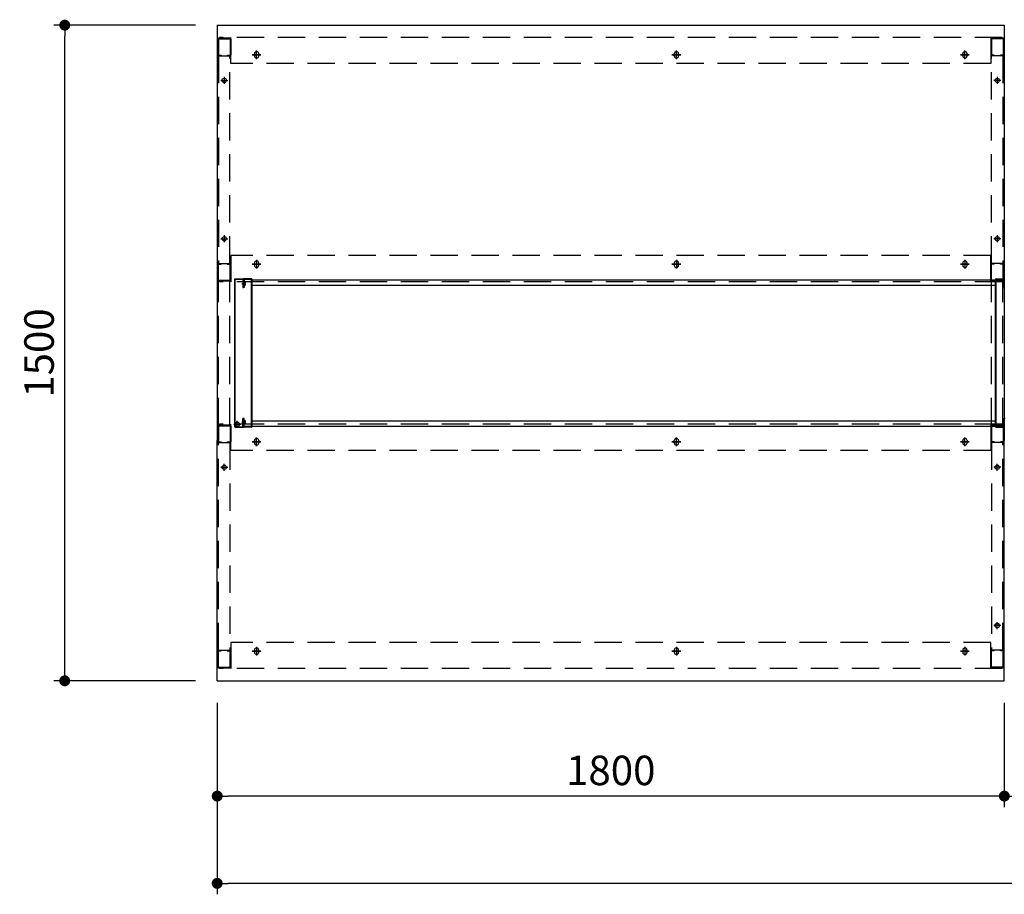
# Model space of a CAD drawing. Units: millimetres. Extents: x 488 to 9834, y 1126 to 6350.
# Drawn here: x 889 to 3141, y 4349 to 6350 of the extents above; entities that cross this region are included whole.
import ezdxf

# ---------------------------------------------------------------- set-up
doc = ezdxf.new("R2010")
doc.units = ezdxf.units.MM
doc.header["$LTSCALE"] = 25
for name, pattern in [('AM_ISO08W050x2', [9, 6, -0.75, 1.5, -0.75]), ('CENTER', [2, 1.25, -0.25, 0.25, -0.25]), ('CENTER2', [1.125, 0.75, -0.125, 0.125, -0.125]), ('DASHED', [0.75, 0.5, -0.25]), ('DASHED2', [0.375, 0.25, -0.125]), ('HIDDEN', [9.525, 6.35, -3.175])]:
    doc.linetypes.add(name, pattern=pattern)
for name, color, linetype in [('1', 75, 'Continuous'), ('2', 151, 'Continuous'), ('6', 53, 'Continuous'), ('SCALE', 7, 'Continuous'), ('側面パネル', 151, 'Continuous')]:
    doc.layers.add(name, color=color, linetype=linetype)
doc.layers.add('dimension', color=9, linetype='Continuous', lineweight=9)
doc.dimstyles.new('Standard$0', dxfattribs={"dimscale": 25, "dimtxt": 2.7, "dimasz": 1, "dimexe": 1, "dimexo": 2, "dimgap": 1, "dimtad": 1, "dimdec": 4, "dimdsep": 46, "dimtxsty": 'Standard', "dimblk": 'DOT', "dimcen": 0, "dimazin": 2, "dimtm": 1e-09, "dimtfac": 1, "dimtdec": 4, "dimtmove": 0, "dimatfit": 1, "dimldrblk": 'OPEN30', "dimfxl": 1, "dimtolj": 1, "dimarcsym": 0})

# ---------------------------------------------------------------- blocks, each defined once
blk = doc.blocks.new('_Dot')
at = {"color": 0, "linetype": 'ByBlock', "lineweight": -2}
blk.add_line((-0.5, 0), (-1, 0), dxfattribs=at)
at = {"color": 0, "linetype": 'ByBlock', "const_width": 0.5}
blk.add_lwpolyline([(-0.25, 0, 1), (0.25, 0, 1)], format="xyb", close=True, dxfattribs=at)
blk = doc.blocks.new('*D55')
at = {"layer": 'Defpoints', "color": 0, "ltscale": 8, "transparency": 16777216}
for p in [(992.3, 6337.4), (1341, 6337.4), (1341, 4837.4)]:
    blk.add_point(p, dxfattribs=at)
at = {"layer": 'dimension', "color": 0, "lineweight": -2, "ltscale": 8, "transparency": 16777216}
for p, q in [((1291, 6337.4), (967.3, 6337.4)), ((992.3, 4862.4), (992.3, 6312.4)), ((1291, 4837.4), (967.3, 4837.4))]:
    blk.add_line(p, q, dxfattribs=at)
at = {"layer": 'dimension', "color": 0, "lineweight": -2, "ltscale": 8, "transparency": 16777216, "xscale": 25, "yscale": 25, "zscale": 25}
for p, rotation in [((992.3, 6337.4), 90), ((992.3, 4837.4), 270)]:
    blk.add_blockref('_Dot', p, dxfattribs=dict(at, rotation=rotation))
at = {"layer": 'dimension', "color": 0, "ltscale": 8, "transparency": 16777216, "insert": (933.6, 5587.4), "char_height": 67.5, "attachment_point": 5, "rotation": 90}
blk.add_mtext('\\A1;1500', dxfattribs=at)
blk = doc.blocks.new('_Open30')
at = {"color": 0, "linetype": 'ByBlock', "lineweight": -2}
for p, q in [((-1, 0.268), (0, 0)), ((0, 0), (-1, -0.268)), ((0, 0), (-1, 0))]:
    blk.add_line(p, q, dxfattribs=at)
blk = doc.blocks.new('*D56')
at = {"layer": 'Defpoints', "color": 0, "ltscale": 8, "transparency": 16777216}
for p in [(3141, 4837.4), (4941, 4837.4), (3141, 4573.7)]:
    blk.add_point(p, dxfattribs=at)
at = {"layer": 'dimension', "color": 0, "lineweight": -2, "ltscale": 8, "transparency": 16777216}
for p, q in [((3141, 4787.4), (3141, 4548.7)), ((4941, 4787.4), (4941, 4548.7)), ((4916, 4573.7), (3166, 4573.7))]:
    blk.add_line(p, q, dxfattribs=at)
at = {"layer": 'dimension', "color": 0, "lineweight": -2, "ltscale": 8, "transparency": 16777216, "xscale": 25, "yscale": 25, "zscale": 25, "rotation": 180}
blk.add_blockref('_Dot', (3141, 4573.7), dxfattribs=at)
at = {"layer": 'dimension', "color": 0, "lineweight": -2, "ltscale": 8, "transparency": 16777216, "xscale": 25, "yscale": 25, "zscale": 25}
blk.add_blockref('_Dot', (4941, 4573.7), dxfattribs=at)
at = {"layer": 'dimension', "color": 0, "ltscale": 8, "transparency": 16777216, "insert": (4041, 4632.5), "char_height": 67.5, "attachment_point": 5}
blk.add_mtext('\\A1;1800', dxfattribs=at)
blk = doc.blocks.new('*D65')
at = {"layer": 'Defpoints', "color": 0, "ltscale": 8, "transparency": 16777216}
for p in [(1341, 4837.4), (3141, 4837.4), (1341, 4573.7)]:
    blk.add_point(p, dxfattribs=at)
at = {"layer": 'dimension', "color": 0, "lineweight": -2, "ltscale": 8, "transparency": 16777216}
for p, q in [((1341, 4787.4), (1341, 4548.7)), ((3141, 4787.4), (3141, 4548.7)), ((3116, 4573.7), (1366, 4573.7))]:
    blk.add_line(p, q, dxfattribs=at)
at = {"layer": 'dimension', "color": 0, "lineweight": -2, "ltscale": 8, "transparency": 16777216, "xscale": 25, "yscale": 25, "zscale": 25, "rotation": 180}
blk.add_blockref('_Dot', (1341, 4573.7), dxfattribs=at)
at = {"layer": 'dimension', "color": 0, "lineweight": -2, "ltscale": 8, "transparency": 16777216, "xscale": 25, "yscale": 25, "zscale": 25}
blk.add_blockref('_Dot', (3141, 4573.7), dxfattribs=at)
at = {"layer": 'dimension', "color": 0, "ltscale": 8, "transparency": 16777216, "insert": (2241, 4632.5), "char_height": 67.5, "attachment_point": 5}
blk.add_mtext('\\A1;1800', dxfattribs=at)
blk = doc.blocks.new('A$C5FF627D6')
for p, q in [((5.7, 338.8), (5.7, 320)), ((5.7, 338.4), (5.7, 320)), ((24.5, 340), (6.9, 340)), ((6.9, 338.8), (6.9, 320)), ((24.5, 338.8), (6.9, 338.8)), ((24.5, 1.2), (24.5, 338.8)), ((25.7, 1.2), (25.7, 338.8)), ((6.9, 320), (5.7, 320)), ((5.7, 1.6), (5.7, 20)), ((5.7, 1.2), (5.7, 20)), ((5.7, 20), (6.9, 20)), ((6.9, 1.2), (6.9, 20)), ((24.5, 1.2), (6.9, 1.2)), ((24.5, 0), (6.9, 0))]:
    blk.add_line(p, q)
at = {"color": 0}
for p, q in [((5.7, 331.5), (6.9, 331.5)), ((5.7, 324.5), (6.9, 324.5)), ((5.7, 15.5), (6.9, 15.5)), ((5.7, 8.5), (6.9, 8.5))]:
    blk.add_line(p, q, dxfattribs=at)
for centre, start, end in [((6.9, 338.8), 90, 180), ((24.5, 338.8), 0, 90), ((6.9, 1.2), 180, 270), ((24.5, 1.2), 270, 0)]:
    blk.add_arc(centre, 1.2, start, end)
at = {"layer": 'SCALE', "color": 2, "linetype": 'CENTER2', "ltscale": 0.2}
for p, q in [((9.6, 328), (0, 328)), ((9.6, 12), (0, 12))]:
    blk.add_line(p, q, dxfattribs=at)
at = {"layer": 'SCALE', "color": 0}
for p, q in [((1.8, 325.6), (1.8, 330.4)), ((2.1, 331), (3.1, 332.2)), ((2.1, 325), (3.1, 323.7)), ((3.1, 323.7), (3.1, 332.2)), ((1.8, 14.4), (1.8, 9.6)), ((2.1, 15), (3.1, 16.2)), ((2.1, 9), (3.1, 7.7)), ((3.1, 16.2), (3.1, 7.7))]:
    blk.add_line(p, q, dxfattribs=at)
at = {"layer": 'SCALE'}
for p, q in [((3.1, 332.2), (5.7, 332.2)), ((3.1, 323.7), (5.7, 323.7)), ((3.1, 16.2), (5.7, 16.2)), ((3.1, 7.7), (5.7, 7.7))]:
    blk.add_line(p, q, dxfattribs=at)
at = {"layer": 'SCALE', "color": 2, "linetype": 'DASHED2', "ltscale": 0.1}
for p, q in [((4.3, 323.7), (4.3, 332.2)), ((4.3, 16.2), (4.3, 7.7))]:
    blk.add_line(p, q, dxfattribs=at)
at = {"layer": 'SCALE', "color": 0}
for centre, start, end in [((2.8, 330.4), 139.0856, 180), ((2.8, 325.6), 180, 220.9144), ((2.8, 14.4), 139.0856, 180), ((2.8, 9.6), 180, 220.9144)]:
    blk.add_arc(centre, 1, start, end, dxfattribs=at)
blk = doc.blocks.new('*D86')
at = {"layer": 'Defpoints', "color": 0, "ltscale": 8, "transparency": 16777216}
for p in [(1341, 4837.4), (5541, 4838.4), (1341, 4374.1)]:
    blk.add_point(p, dxfattribs=at)
at = {"layer": 'dimension', "color": 0, "lineweight": -2, "ltscale": 8, "transparency": 16777216}
for p, q in [((1341, 4787.4), (1341, 4349.1)), ((5541, 4788.4), (5541, 4349.1)), ((5516, 4374.1), (1366, 4374.1))]:
    blk.add_line(p, q, dxfattribs=at)
at = {"layer": 'dimension', "color": 0, "lineweight": -2, "ltscale": 8, "transparency": 16777216, "xscale": 25, "yscale": 25, "zscale": 25, "rotation": 180}
blk.add_blockref('_Dot', (1341, 4374.1), dxfattribs=at)
at = {"layer": 'dimension', "color": 0, "lineweight": -2, "ltscale": 8, "transparency": 16777216, "xscale": 25, "yscale": 25, "zscale": 25}
blk.add_blockref('_Dot', (5541, 4374.1), dxfattribs=at)
at = {"layer": 'dimension', "color": 0, "ltscale": 8, "transparency": 16777216, "insert": (3441, 4432.8), "char_height": 67.5, "attachment_point": 5}
blk.add_mtext('\\A1;4200', dxfattribs=at)

msp = doc.modelspace()

# ---------------------------------------------------------------- linework, layer by layer
at = {"layer": '1', "linetype": 'Continuous'}
for p, q in [((1341.97644, 6305.83305), (1341.97644, 6269.03305)), ((1343.57644, 6307.43305), (1370.37644, 6307.43305)), ((1343.57644, 6305.83305), (1370.37644, 6305.83305)), ((1343.57644, 6305.83305), (1343.57644, 6269.03305)), ((1370.37644, 6305.83305), (1370.37644, 6269.03305)), ((1371.97644, 6305.83305), (1371.97644, 6269.03305)), ((3109.97644, 6305.83305), (3109.97644, 6269.03305)), ((3138.37644, 6307.43305), (3111.57644, 6307.43305)), ((3138.37644, 6305.83305), (3111.57644, 6305.83305)), ((3111.57644, 6305.83305), (3111.57644, 6269.03305)), ((3138.37644, 6305.83305), (3138.37644, 6269.03305)), ((3139.97644, 6305.83305), (3139.97644, 6269.03305)), ((1343.37644, 6267.43305), (1349.97644, 6267.43305)), ((1343.37644, 6267.43305), (1370.57644, 6267.43305)), ((1343.57644, 6269.03305), (1349.97644, 6269.03305)), ((1349.97644, 6269.03305), (1349.97644, 6267.43305)), ((1363.97644, 6269.03305), (1370.37644, 6269.03305)), ((1363.97644, 6269.03305), (1363.97644, 6267.43305)), ((1363.97644, 6267.43305), (1370.57644, 6267.43305)), ((3117.97644, 6267.43305), (3111.37644, 6267.43305)), ((3138.57644, 6267.43305), (3111.37644, 6267.43305)), ((3117.97644, 6269.03305), (3111.57644, 6269.03305)), ((3117.97644, 6269.03305), (3117.97644, 6267.43305)), ((3138.37644, 6269.03305), (3131.97644, 6269.03305)), ((3131.97644, 6269.03305), (3131.97644, 6267.43305)), ((3138.57644, 6267.43305), (3131.97644, 6267.43305)), ((1341.97644, 5754.03305), (1341.97644, 5790.83305)), ((1343.37644, 5792.43305), (1349.97644, 5792.43305)), ((1343.37644, 5792.43305), (1370.57644, 5792.43305)), ((1343.57644, 5754.03305), (1343.57644, 5790.83305)), ((1343.57644, 5790.83305), (1349.97644, 5790.83305)), ((1349.97644, 5790.83305), (1349.97644, 5792.43305)), ((1363.97644, 5792.43305), (1370.57644, 5792.43305)), ((1363.97644, 5790.83305), (1363.97644, 5792.43305)), ((1363.97644, 5790.83305), (1370.37644, 5790.83305)), ((1370.37644, 5754.03305), (1370.37644, 5790.83305)), ((1371.97644, 5754.03305), (1371.97644, 5790.83305)), ((3109.97644, 5754.03305), (3109.97644, 5790.83305)), ((3117.97644, 5792.43305), (3111.37644, 5792.43305)), ((3138.57644, 5792.43305), (3111.37644, 5792.43305)), ((3117.97644, 5790.83305), (3111.57644, 5790.83305)), ((3111.57644, 5754.03305), (3111.57644, 5790.83305)), ((3117.97644, 5790.83305), (3117.97644, 5792.43305)), ((3138.57644, 5792.43305), (3131.97644, 5792.43305)), ((3131.97644, 5790.83305), (3131.97644, 5792.43305)), ((3138.37644, 5790.83305), (3131.97644, 5790.83305)), ((3138.37644, 5754.03305), (3138.37644, 5790.83305)), ((3139.97644, 5754.03305), (3139.97644, 5790.83305)), ((1343.57644, 5754.03305), (1370.37644, 5754.03305)), ((1343.57644, 5752.43305), (1370.37644, 5752.43305)), ((3138.37644, 5754.03305), (3111.57644, 5754.03305)), ((3138.37644, 5752.43305), (3111.57644, 5752.43305)), ((1341.97644, 5420.83305), (1341.97644, 5384.03305)), ((1343.57644, 5422.43305), (1370.37644, 5422.43305)), ((1343.57644, 5420.83305), (1370.37644, 5420.83305)), ((1343.57644, 5420.83305), (1343.57644, 5384.03305)), ((1370.37644, 5420.83305), (1370.37644, 5384.03305)), ((1371.97644, 5420.83305), (1371.97644, 5384.03305)), ((3109.97644, 5420.83305), (3109.97644, 5384.03305)), ((3138.37644, 5422.43305), (3111.57644, 5422.43305)), ((3138.37644, 5420.83305), (3111.57644, 5420.83305)), ((3111.57644, 5420.83305), (3111.57644, 5384.03305)), ((3138.37644, 5420.83305), (3138.37644, 5384.03305)), ((3139.97644, 5420.83305), (3139.97644, 5384.03305)), ((1343.37644, 5382.43305), (1349.97644, 5382.43305)), ((1343.37644, 5382.43305), (1370.57644, 5382.43305)), ((1343.57644, 5384.03305), (1349.97644, 5384.03305)), ((1349.97644, 5384.03305), (1349.97644, 5382.43305)), ((1363.97644, 5384.03305), (1370.37644, 5384.03305)), ((1363.97644, 5384.03305), (1363.97644, 5382.43305)), ((1363.97644, 5382.43305), (1370.57644, 5382.43305)), ((3117.97644, 5382.43305), (3111.37644, 5382.43305)), ((3138.57644, 5382.43305), (3111.37644, 5382.43305)), ((3117.97644, 5384.03305), (3111.57644, 5384.03305)), ((3117.97644, 5384.03305), (3117.97644, 5382.43305)), ((3138.37644, 5384.03305), (3131.97644, 5384.03305)), ((3131.97644, 5384.03305), (3131.97644, 5382.43305)), ((3138.57644, 5382.43305), (3131.97644, 5382.43305)), ((1341.97644, 4869.03305), (1341.97644, 4905.83305)), ((1343.37644, 4907.43305), (1349.97644, 4907.43305)), ((1343.37644, 4907.43305), (1370.57644, 4907.43305)), ((1343.57644, 4869.03305), (1343.57644, 4905.83305)), ((1343.57644, 4905.83305), (1349.97644, 4905.83305)), ((1349.97644, 4905.83305), (1349.97644, 4907.43305)), ((1363.97644, 4907.43305), (1370.57644, 4907.43305)), ((1363.97644, 4905.83305), (1363.97644, 4907.43305)), ((1363.97644, 4905.83305), (1370.37644, 4905.83305)), ((1370.37644, 4869.03305), (1370.37644, 4905.83305)), ((1371.97644, 4869.03305), (1371.97644, 4905.83305)), ((3109.97644, 4869.03305), (3109.97644, 4905.83305)), ((3117.97644, 4907.43305), (3111.37644, 4907.43305)), ((3138.57644, 4907.43305), (3111.37644, 4907.43305)), ((3117.97644, 4905.83305), (3111.57644, 4905.83305)), ((3111.57644, 4869.03305), (3111.57644, 4905.83305)), ((3117.97644, 4905.83305), (3117.97644, 4907.43305)), ((3138.57644, 4907.43305), (3131.97644, 4907.43305)), ((3131.97644, 4905.83305), (3131.97644, 4907.43305)), ((3138.37644, 4905.83305), (3131.97644, 4905.83305)), ((3138.37644, 4869.03305), (3138.37644, 4905.83305)), ((3139.97644, 4869.03305), (3139.97644, 4905.83305)), ((1343.57644, 4869.03305), (1370.37644, 4869.03305)), ((1343.57644, 4867.43305), (1370.37644, 4867.43305)), ((3138.37644, 4869.03305), (3111.57644, 4869.03305)), ((3138.37644, 4867.43305), (3111.57644, 4867.43305))]:
    msp.add_line(p, q, dxfattribs=at)
at = {"layer": '1', "color": 1, "linetype": 'DASHED', "ltscale": 5}
for p, q in [((1343.97644, 6267.43305), (1343.97644, 5792.43305)), ((1369.97644, 5792.43305), (1369.97644, 6267.43305)), ((3111.97644, 5792.43305), (3111.97644, 6267.43305)), ((3137.97644, 6267.43305), (3137.97644, 5792.43305)), ((1343.97644, 4907.43305), (1343.97644, 5382.43305)), ((1369.97644, 5382.43305), (1369.97644, 4907.43305)), ((3111.97644, 5382.43305), (3111.97644, 4907.43305)), ((3137.97644, 4907.43305), (3137.97644, 5382.43305))]:
    msp.add_line(p, q, dxfattribs=at)
at = {"layer": '1', "linetype": 'AM_ISO08W050x2'}
for p, q in [((1356.97644, 6218.93305), (1356.97644, 6202.93305)), ((3124.97644, 6218.93305), (3124.97644, 6202.93305)), ((1348.97644, 6210.93305), (1364.97644, 6210.93305)), ((3132.97644, 6210.93305), (3116.97644, 6210.93305)), ((1357.07644, 5856.93305), (1357.07644, 5840.93305)), ((3124.87644, 5856.93305), (3124.87644, 5840.93305)), ((1349.07644, 5848.93305), (1365.07644, 5848.93305)), ((3132.87644, 5848.93305), (3116.87644, 5848.93305)), ((1386.97644, 5416.31656), (1386.97644, 5432.31656)), ((1378.97644, 5424.31656), (1394.97644, 5424.31656)), ((1349.07644, 5325.93305), (1365.07644, 5325.93305)), ((1357.07644, 5317.93305), (1357.07644, 5333.93305)), ((3132.87644, 5325.93305), (3116.87644, 5325.93305)), ((3124.87644, 5317.93305), (3124.87644, 5333.93305)), ((3132.97644, 4963.93305), (3116.97644, 4963.93305)), ((3124.97644, 4955.93305), (3124.97644, 4971.93305))]:
    msp.add_line(p, q, dxfattribs=at)
at = {"layer": '1'}
for p, q in [((1400.97644, 5755.83305), (1400.97644, 5737.43305)), ((1419.37644, 5757.43305), (1402.57644, 5757.43305)), ((1419.37644, 5755.83305), (1402.57644, 5755.83305)), ((1402.57644, 5755.83305), (1402.57644, 5737.43305)), ((1419.37644, 5419.03305), (1419.37644, 5755.83305)), ((1420.97644, 5419.03305), (1420.97644, 5755.83305)), ((3120.97644, 5419.03305), (3120.97644, 5755.83305)), ((3122.57644, 5757.43305), (3139.37644, 5757.43305)), ((3122.57644, 5419.03305), (3122.57644, 5755.83305)), ((3122.57644, 5755.83305), (3139.37644, 5755.83305)), ((3139.37644, 5755.83305), (3139.37644, 5737.43305)), ((3140.97644, 5755.83305), (3140.97644, 5737.43305)), ((1402.57644, 5737.43305), (1400.97644, 5737.43305)), ((3139.37644, 5737.43305), (3140.97644, 5737.43305)), ((1400.97644, 5419.03305), (1400.97644, 5437.43305)), ((1402.57644, 5437.43305), (1400.97644, 5437.43305)), ((1402.57644, 5419.03305), (1402.57644, 5437.43305)), ((3139.37644, 5419.03305), (3139.37644, 5437.43305)), ((3139.37644, 5437.43305), (3140.97644, 5437.43305)), ((3140.97644, 5419.03305), (3140.97644, 5437.43305)), ((3142.57644, 5437.43305), (3140.97644, 5437.43305)), ((3140.97644, 5419.03305), (3140.97644, 5437.43305)), ((1419.37644, 5419.03305), (1402.57644, 5419.03305)), ((1419.37644, 5417.43305), (1402.57644, 5417.43305)), ((3122.57644, 5419.03305), (3139.37644, 5419.03305)), ((3122.57644, 5417.43305), (3139.37644, 5417.43305))]:
    msp.add_line(p, q, dxfattribs=at)
for centre in [(1356.97644, 6210.93305), (3124.97644, 6210.93305), (1357.07644, 5848.93305), (3124.87644, 5848.93305), (1386.97644, 5424.31656), (1357.07644, 5325.93305), (3124.87644, 5325.93305), (3124.97644, 4963.93305)]:
    msp.add_circle(centre, 5, dxfattribs=at)
at = {"layer": '1', "linetype": 'Continuous'}
for centre, start, end in [((1343.57644, 6305.83305), 90, 180), ((1370.37644, 6305.83305), 0, 90), ((3111.57644, 6305.83305), 90, 180), ((3138.37644, 6305.83305), 0, 90), ((1343.57644, 6269.03305), 180, 270), ((1370.37644, 6269.03305), 270, 0), ((3111.57644, 6269.03305), 180, 270), ((3138.37644, 6269.03305), 270, 0), ((1343.57644, 5790.83305), 90, 180), ((1370.37644, 5790.83305), 0, 90), ((3111.57644, 5790.83305), 90, 180), ((3138.37644, 5790.83305), 0, 90), ((1343.57644, 5754.03305), 180, 270), ((1370.37644, 5754.03305), 270, 0), ((3111.57644, 5754.03305), 180, 270), ((3138.37644, 5754.03305), 270, 0), ((1343.57644, 5420.83305), 90, 180), ((1370.37644, 5420.83305), 0, 90), ((3111.57644, 5420.83305), 90, 180), ((3138.37644, 5420.83305), 0, 90), ((1343.57644, 5384.03305), 180, 270), ((1370.37644, 5384.03305), 270, 0), ((3111.57644, 5384.03305), 180, 270), ((3138.37644, 5384.03305), 270, 0), ((1343.57644, 4905.83305), 90, 180), ((1370.37644, 4905.83305), 0, 90), ((3111.57644, 4905.83305), 90, 180), ((3138.37644, 4905.83305), 0, 90), ((1343.57644, 4869.03305), 180, 270), ((1370.37644, 4869.03305), 270, 0), ((3111.57644, 4869.03305), 180, 270), ((3138.37644, 4869.03305), 270, 0)]:
    msp.add_arc(centre, 1.6, start, end, dxfattribs=at)
at = {"layer": '1'}
for centre, start, end in [((1402.57644, 5755.83305), 90, 180), ((1419.37644, 5755.83305), 0, 90), ((3122.57644, 5755.83305), 90, 180), ((3139.37644, 5755.83305), 0, 90), ((1402.57644, 5419.03305), 180, 270), ((1419.37644, 5419.03305), 270, 0), ((3122.57644, 5419.03305), 180, 270), ((3139.37644, 5419.03305), 270, 0)]:
    msp.add_arc(centre, 1.6, start, end, dxfattribs=at)
at = {"layer": '2', "color": 1, "linetype": 'DASHED', "ltscale": 5}
for p, q in [((3135.97644, 6309.43305), (1345.97644, 6309.43305)), ((3109.97644, 6249.43305), (1371.97644, 6249.43305)), ((3109.97644, 5810.43305), (1371.97644, 5810.43305)), ((3135.97644, 5750.43305), (1345.97644, 5750.43305)), ((3135.97644, 5424.43305), (1345.97644, 5424.43305)), ((3109.97644, 5364.43305), (1371.97644, 5364.43305)), ((3109.97644, 4925.43305), (1371.97644, 4925.43305)), ((3135.97644, 4865.43305), (1345.97644, 4865.43305))]:
    msp.add_line(p, q, dxfattribs=at)
at = {"layer": '2'}
for p, q in [((1345.97644, 6309.43305), (1345.97644, 6307.43305)), ((1371.97644, 6307.43305), (1345.97644, 6307.43305)), ((1371.97644, 6249.43305), (1371.97644, 6309.43305)), ((3109.97644, 6309.43305), (3109.97644, 6249.43305)), ((3109.97644, 6307.43305), (3135.97644, 6307.43305)), ((3135.97644, 6309.43305), (3135.97644, 6307.43305)), ((1420.97644, 6269.43305), (1440.97644, 6269.43305)), ((1425.97644, 6266.93305), (1425.97644, 6271.93305)), ((1430.97644, 6259.43305), (1430.97644, 6279.43305)), ((1435.97644, 6271.93305), (1435.97644, 6266.93305)), ((2380.97644, 6269.43305), (2400.97644, 6269.43305)), ((2385.97644, 6266.93305), (2385.97644, 6271.93305)), ((2390.97644, 6259.43305), (2390.97644, 6279.43305)), ((2395.97644, 6271.93305), (2395.97644, 6266.93305)), ((3040.97644, 6269.43305), (3060.97644, 6269.43305)), ((3045.97644, 6266.93305), (3045.97644, 6271.93305)), ((3050.97644, 6259.43305), (3050.97644, 6279.43305)), ((3055.97644, 6271.93305), (3055.97644, 6266.93305)), ((1371.97644, 5810.43305), (1371.97644, 5750.43305)), ((3109.97644, 5750.43305), (3109.97644, 5810.43305)), ((1420.97644, 5790.43305), (1440.97644, 5790.43305)), ((1425.97644, 5792.93305), (1425.97644, 5787.93305)), ((1430.97644, 5800.43305), (1430.97644, 5780.43305)), ((1435.97644, 5787.93305), (1435.97644, 5792.93305)), ((2380.97644, 5790.43305), (2400.97644, 5790.43305)), ((2385.97644, 5792.93305), (2385.97644, 5787.93305)), ((2390.97644, 5800.43305), (2390.97644, 5780.43305)), ((2395.97644, 5787.93305), (2395.97644, 5792.93305)), ((3040.97644, 5790.43305), (3060.97644, 5790.43305)), ((3045.97644, 5792.93305), (3045.97644, 5787.93305)), ((3050.97644, 5800.43305), (3050.97644, 5780.43305)), ((3055.97644, 5787.93305), (3055.97644, 5792.93305)), ((1371.97644, 5752.43305), (1345.97644, 5752.43305)), ((1345.97644, 5750.43305), (1345.97644, 5752.43305)), ((1420.97644, 5754.93305), (3120.97644, 5754.93305)), ((1420.97644, 5742.93305), (3120.97644, 5742.93305)), ((3109.97644, 5752.43305), (3135.97644, 5752.43305)), ((3135.97644, 5750.43305), (3135.97644, 5752.43305)), ((1420.97644, 5431.93305), (3120.97644, 5431.93305)), ((1345.97644, 5424.43305), (1345.97644, 5422.43305)), ((1371.97644, 5422.43305), (1345.97644, 5422.43305)), ((1371.97644, 5364.43305), (1371.97644, 5424.43305)), ((1420.97644, 5419.93305), (3120.97644, 5419.93305)), ((3109.97644, 5424.43305), (3109.97644, 5364.43305)), ((3109.97644, 5422.43305), (3135.97644, 5422.43305)), ((3135.97644, 5424.43305), (3135.97644, 5422.43305)), ((1420.97644, 5384.43305), (1440.97644, 5384.43305)), ((1425.97644, 5381.93305), (1425.97644, 5386.93305)), ((1430.97644, 5374.43305), (1430.97644, 5394.43305)), ((1435.97644, 5386.93305), (1435.97644, 5381.93305)), ((2380.97644, 5384.43305), (2400.97644, 5384.43305)), ((2385.97644, 5381.93305), (2385.97644, 5386.93305)), ((2390.97644, 5374.43305), (2390.97644, 5394.43305)), ((2395.97644, 5386.93305), (2395.97644, 5381.93305)), ((3040.97644, 5384.43305), (3060.97644, 5384.43305)), ((3045.97644, 5381.93305), (3045.97644, 5386.93305)), ((3050.97644, 5374.43305), (3050.97644, 5394.43305)), ((3055.97644, 5386.93305), (3055.97644, 5381.93305)), ((1371.97644, 4925.43305), (1371.97644, 4865.43305)), ((1430.97644, 4915.43305), (1430.97644, 4895.43305)), ((2390.97644, 4915.43305), (2390.97644, 4895.43305)), ((3050.97644, 4915.43305), (3050.97644, 4895.43305)), ((3109.97644, 4865.43305), (3109.97644, 4925.43305)), ((1420.97644, 4905.43305), (1440.97644, 4905.43305)), ((1425.97644, 4907.93305), (1425.97644, 4902.93305)), ((1435.97644, 4902.93305), (1435.97644, 4907.93305)), ((2380.97644, 4905.43305), (2400.97644, 4905.43305)), ((2385.97644, 4907.93305), (2385.97644, 4902.93305)), ((2395.97644, 4902.93305), (2395.97644, 4907.93305)), ((3040.97644, 4905.43305), (3060.97644, 4905.43305)), ((3045.97644, 4907.93305), (3045.97644, 4902.93305)), ((3055.97644, 4902.93305), (3055.97644, 4907.93305)), ((1371.97644, 4867.43305), (1345.97644, 4867.43305)), ((1345.97644, 4865.43305), (1345.97644, 4867.43305)), ((3109.97644, 4867.43305), (3135.97644, 4867.43305)), ((3135.97644, 4865.43305), (3135.97644, 4867.43305))]:
    msp.add_line(p, q, dxfattribs=at)
at = {"layer": '2', "linetype": 'CENTER'}
for p, q in [((1440.97644, 6269.43305), (1420.97644, 6269.43305)), ((1430.97644, 6259.43305), (1430.97644, 6279.43305)), ((2400.97644, 6269.43305), (2380.97644, 6269.43305)), ((2390.97644, 6259.43305), (2390.97644, 6279.43305)), ((3060.97644, 6269.43305), (3040.97644, 6269.43305)), ((3050.97644, 6259.43305), (3050.97644, 6279.43305)), ((1440.97644, 5790.43305), (1420.97644, 5790.43305)), ((1430.97644, 5800.43305), (1430.97644, 5780.43305)), ((2400.97644, 5790.43305), (2380.97644, 5790.43305)), ((2390.97644, 5800.43305), (2390.97644, 5780.43305)), ((3060.97644, 5790.43305), (3040.97644, 5790.43305)), ((3050.97644, 5800.43305), (3050.97644, 5780.43305)), ((1440.97644, 5384.43305), (1420.97644, 5384.43305)), ((1430.97644, 5374.43305), (1430.97644, 5394.43305)), ((2400.97644, 5384.43305), (2380.97644, 5384.43305)), ((2390.97644, 5374.43305), (2390.97644, 5394.43305)), ((3060.97644, 5384.43305), (3040.97644, 5384.43305)), ((3050.97644, 5374.43305), (3050.97644, 5394.43305)), ((1430.97644, 4915.43305), (1430.97644, 4895.43305)), ((2390.97644, 4915.43305), (2390.97644, 4895.43305)), ((3050.97644, 4915.43305), (3050.97644, 4895.43305)), ((1440.97644, 4905.43305), (1420.97644, 4905.43305)), ((2400.97644, 4905.43305), (2380.97644, 4905.43305)), ((3060.97644, 4905.43305), (3040.97644, 4905.43305))]:
    msp.add_line(p, q, dxfattribs=at)
at = {"layer": '2'}
for centre, start, end in [((1430.97644, 6271.93305), 0, 180), ((1430.97644, 6266.93305), 180, 0), ((2390.97644, 6271.93305), 0, 180), ((2390.97644, 6266.93305), 180, 0), ((3050.97644, 6271.93305), 0, 180), ((3050.97644, 6266.93305), 180, 0), ((1430.97644, 5792.93305), 0, 180), ((1430.97644, 5787.93305), 180, 0), ((2390.97644, 5792.93305), 0, 180), ((2390.97644, 5787.93305), 180, 0), ((3050.97644, 5792.93305), 0, 180), ((3050.97644, 5787.93305), 180, 0), ((1430.97644, 5386.93305), 0, 180), ((1430.97644, 5381.93305), 180, 0), ((2390.97644, 5386.93305), 0, 180), ((2390.97644, 5381.93305), 180, 0), ((3050.97644, 5386.93305), 0, 180), ((3050.97644, 5381.93305), 180, 0), ((1430.97644, 4907.93305), 0, 180), ((2390.97644, 4907.93305), 0, 180), ((3050.97644, 4907.93305), 0, 180), ((1430.97644, 4902.93305), 180, 0), ((2390.97644, 4902.93305), 180, 0), ((3050.97644, 4902.93305), 180, 0)]:
    msp.add_arc(centre, 5, start, end, dxfattribs=at)
at = {"layer": '6', "ltscale": 8}
for p, q in [((1340.97644, 6337.43305), (3140.97644, 6337.43305)), ((1340.97644, 6337.43305), (3140.97644, 6337.43305)), ((1340.97644, 6337.43305), (3140.97644, 6337.43305)), ((1340.97644, 6337.43305), (1340.97644, 5387.43305)), ((3140.97644, 6337.43305), (3140.97644, 5387.43305)), ((1340.97644, 4837.43305), (1340.97644, 5387.43305)), ((3140.97644, 4837.43305), (3140.97644, 5387.43305)), ((1340.97644, 4837.43305), (3140.97644, 4837.43305))]:
    msp.add_line(p, q, dxfattribs=at)
at = {"layer": '側面パネル'}
for p, q in [((1343.97644, 5752.43305), (1369.97644, 5752.43305)), ((3137.97644, 5752.43305), (3111.97644, 5752.43305)), ((1343.97644, 5422.43309), (1369.97644, 5422.43309)), ((3137.97644, 5422.43309), (3111.97644, 5422.43309))]:
    msp.add_line(p, q, dxfattribs=at)
at = {"layer": '側面パネル', "color": 1, "linetype": 'DASHED', "ltscale": 5}
for p, q in [((1343.97644, 5422.43309), (1343.97644, 5752.43305)), ((1369.97644, 5422.43309), (1369.97644, 5752.43305)), ((3111.97644, 5422.43309), (3111.97644, 5752.43305)), ((3137.97644, 5422.43309), (3137.97644, 5752.43305))]:
    msp.add_line(p, q, dxfattribs=at)
at = {"layer": '側面パネル', "color": 2, "linetype": 'HIDDEN', "ltscale": 0.5}
for centre, start, end in [((1345.17644, 5751.23305), 90, 180), ((3136.77644, 5751.23305), 0, 90), ((1345.17644, 5423.63309), 180, 270), ((3136.77644, 5423.63309), 270, 0)]:
    msp.add_arc(centre, 1.2, start, end, dxfattribs=at)

# ---------------------------------------------------------------- block references
at = {"ltscale": 8, "xscale": -1}
msp.add_blockref('A$C5FF627D6', (1406.72005, 5417.43305), dxfattribs=at)

# ---------------------------------------------------------------- dimensions: what is measured, and where the dimension line sits
at = {"layer": 'dimension', "ltscale": 8}
for base, p1, p2, angle, picture, middle in [((992.33348, 6337.43305), (1340.97644, 4837.43305), (1340.97644, 6337.43305), 90, '*D55', (933.58348, 5587.43305)), ((1340.97644, 4374.0526), (5540.97644, 4838.43305), (1340.97644, 4837.43305), 180, '*D86', (3440.97644, 4432.8026))]:
    dim = msp.add_linear_dim(base=base, p1=p1, p2=p2, angle=angle, dimstyle='Standard$0', dxfattribs=at)
    dim.commit()
    dim.dimension.update_dxf_attribs({"geometry": picture, "text_midpoint": middle})
for base, p1, p2, picture, middle in [((1340.97644, 4573.71551), (3140.97644, 4837.43305), (1340.97644, 4837.43305), '*D65', (2240.97644, 4632.46551)), ((3140.97644, 4573.71551), (4940.97644, 4837.43305), (3140.97644, 4837.43305), '*D56', (4040.97644, 4632.46551))]:
    dim = msp.add_linear_dim(base=base, p1=p1, p2=p2, dimstyle='Standard$0', override={"dimtol": 0, "dimlim": 0, "dimtp": 0, "dimtm": 1e-09, "dimtfac": 1, "dimtdec": 4, "dimtolj": 1, "dimtzin": 8}, dxfattribs=at)
    dim.commit()
    dim.dimension.update_dxf_attribs({"geometry": picture, "text_midpoint": middle})

doc.saveas('drawing.dxf')
